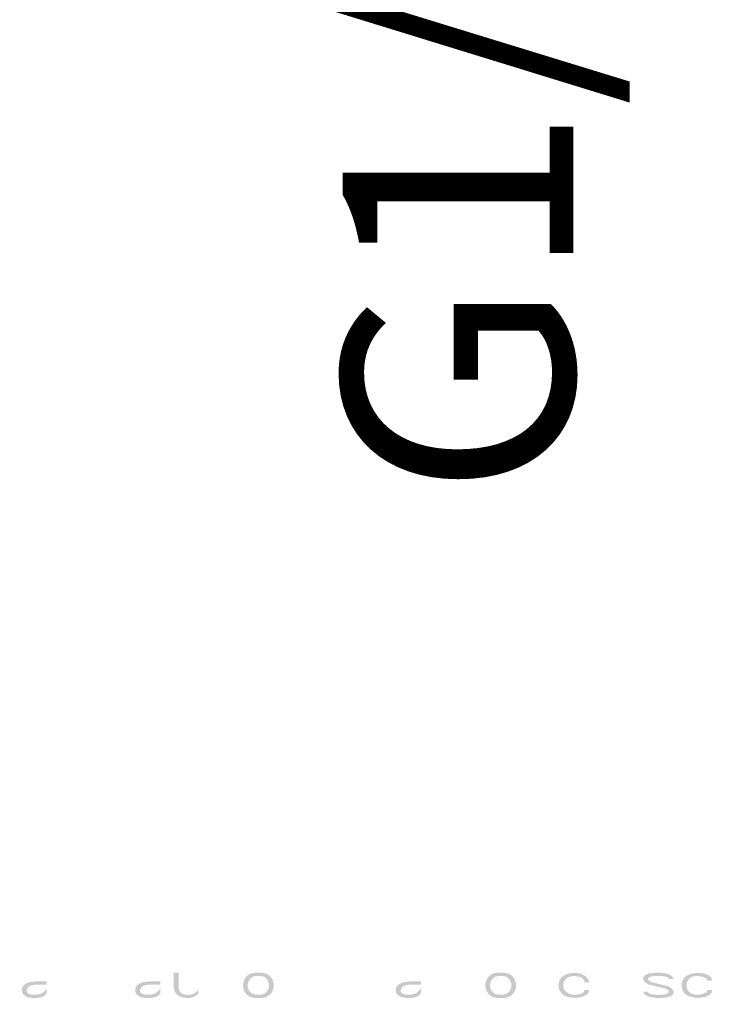
# Model space of a CAD drawing. Units: inches. Extents: x -44 to 847, y -189 to 441.
# Drawn here: x 196 to 218, y 7 to 39 of the extents above; entities that cross this region are included whole.
import ezdxf

# ---------------------------------------------------------------- set-up
doc = ezdxf.new("R2010")
doc.units = ezdxf.units.IN
doc.header["$MEASUREMENT"] = 0
doc.layers.add('_U+30EC_U+30A4_U+30E4_U+30FC 1', color=7, linetype='Continuous')
doc.layers.add('寸法', color=3, linetype='Continuous', lineweight=20)
doc.styles.add('japanese', font='romans.shx', dxfattribs={"bigfont": 'bigfont.shx'})
doc.dimstyles.new('KIHON1対3', dxfattribs={"dimscale": 10, "dimtxt": 0.75, "dimasz": 0.75, "dimexe": 0, "dimexo": 0.6, "dimgap": 0.3, "dimtad": 1, "dimdec": 0, "dimdsep": 46, "dimtxsty": 'japanese', "dimblk": 'OPEN30', "dimcen": 2.5, "dimadec": 0, "dimazin": 0, "dimtfac": 1, "dimtdec": 0, "dimtmove": 0, "dimatfit": 0, "dimfxl": 1, "dimarcsym": 0})

# ---------------------------------------------------------------- blocks, each defined once
blk = doc.blocks.new('_Open30')
at = {"color": 0, "linetype": 'ByBlock', "lineweight": -2}
for p, q in [((-1, 0.2679), (0, 0)), ((0, 0), (-1, -0.2679)), ((0, 0), (-1, 0))]:
    blk.add_line(p, q, dxfattribs=at)
blk = doc.blocks.new('*D4')
at = {"layer": 'Defpoints', "color": 0}
for p in [(274.128, 92.303), (219.457, 71.238), (274.127, 71.238)]:
    blk.add_point(p, dxfattribs=at)
at = {"layer": '寸法', "color": 0, "lineweight": -2}
for p, q in [((219.457, 99.803), (219.457, 107.303)), ((268.128, 92.303), (219.457, 92.303)), ((219.457, 92.303), (219.457, 71.238)), ((268.127, 71.238), (219.457, 71.238)), ((219.457, 63.738), (219.457, 17.381))]:
    blk.add_line(p, q, dxfattribs=at)
at = {"layer": '寸法', "color": 0, "lineweight": -2, "xscale": 7.5, "yscale": 7.5, "zscale": 7.5}
for p, rotation in [((219.457, 92.303), 270), ((219.457, 71.238), 90)]:
    blk.add_blockref('_Open30', p, dxfattribs=dict(at, rotation=rotation))
at = {"layer": '寸法', "color": 0, "insert": (210.743, 36.81), "char_height": 7.5, "attachment_point": 5, "rotation": 90, "style": 'japanese'}
blk.add_mtext('G1/2"', dxfattribs=at)

msp = doc.modelspace()

# ---------------------------------------------------------------- hatches: boundary and pattern name
at = {"layer": '_U+30EC_U+30A4_U+30E4_U+30FC 1'}
h = msp.add_hatch(color=7, dxfattribs=at)
h.dxf.hatch_style = 2
edge = h.paths.add_edge_path()
edge.add_spline(control_points=[(200.531, 7.717), (200.531, 7.717), (200.531, 7.207), (200.531, 7.207), (200.576, 6.902), (200.984, 6.834), (201.219, 6.951), (201.219, 6.951), (201.344, 7.053), (201.344, 7.053), (201.344, 7.053), (201.313, 7.155), (201.313, 7.155), (201.313, 7.155), (201.25, 7.079), (201.25, 7.079), (201.076, 6.958), (200.744, 6.947), (200.688, 7.207), (200.688, 7.207), (200.688, 7.717), (200.688, 7.717), (200.688, 7.717), (200.531, 7.717), (200.531, 7.717)], knot_values=[0, 0, 0, 0, 0.352778, 0.352778, 0.352778, 0.705556, 0.705556, 0.705556, 1.058333, 1.058333, 1.058333, 1.411111, 1.411111, 1.411111, 1.763889, 1.763889, 1.763889, 2.116667, 2.116667, 2.116667, 2.469444, 2.469444, 2.469444, 2.822222, 2.822222, 2.822222, 2.822222], degree=3, periodic=0)
edge.add_line((200.531, 7.717), (200.531, 7.717))
h = msp.add_hatch(color=7, dxfattribs=at)
h.dxf.hatch_style = 2
edge = h.paths.add_edge_path()
edge.add_spline(control_points=[(203.156, 7.717), (203.156, 7.717), (203.031, 7.692), (203.031, 7.692), (202.651, 7.551), (202.715, 6.916), (203.156, 6.9), (203.156, 6.9), (203.406, 6.9), (203.406, 6.9), (203.406, 6.9), (203.344, 7.002), (203.344, 7.002), (203.344, 7.002), (203.219, 7.002), (203.219, 7.002), (203.219, 7.002), (203.094, 7.028), (203.094, 7.028), (203.094, 7.028), (203.031, 7.079), (203.031, 7.079), (203.031, 7.079), (202.969, 7.155), (202.969, 7.155), (202.969, 7.155), (202.938, 7.257), (202.938, 7.257), (202.938, 7.257), (202.938, 7.36), (202.938, 7.36), (202.938, 7.36), (202.969, 7.462), (202.969, 7.462), (202.969, 7.462), (203.031, 7.538), (203.031, 7.538), (203.031, 7.538), (203.094, 7.589), (203.094, 7.589), (203.094, 7.589), (203.219, 7.615), (203.219, 7.615), (203.219, 7.615), (203.156, 7.717), (203.156, 7.717)], knot_values=[0, 0, 0, 0, 0.352778, 0.352778, 0.352778, 0.705556, 0.705556, 0.705556, 1.058333, 1.058333, 1.058333, 1.411111, 1.411111, 1.411111, 1.763889, 1.763889, 1.763889, 2.116667, 2.116667, 2.116667, 2.469444, 2.469444, 2.469444, 2.822222, 2.822222, 2.822222, 3.175, 3.175, 3.175, 3.527778, 3.527778, 3.527778, 3.880556, 3.880556, 3.880556, 4.233333, 4.233333, 4.233333, 4.586111, 4.586111, 4.586111, 4.938889, 4.938889, 4.938889, 5.291667, 5.291667, 5.291667, 5.291667], degree=3, periodic=0)
edge.add_line((203.156, 7.717), (203.156, 7.717))
h = msp.add_hatch(color=7, dxfattribs=at)
h.dxf.hatch_style = 2
edge = h.paths.add_edge_path()
edge.add_spline(control_points=[(203.406, 6.9), (203.406, 6.9), (203.531, 6.925), (203.531, 6.925), (203.911, 7.066), (203.848, 7.701), (203.406, 7.717), (203.406, 7.717), (203.157, 7.717), (203.157, 7.717), (203.157, 7.717), (203.219, 7.615), (203.219, 7.615), (203.219, 7.615), (203.344, 7.615), (203.344, 7.615), (203.344, 7.615), (203.469, 7.589), (203.469, 7.589), (203.469, 7.589), (203.531, 7.538), (203.531, 7.538), (203.531, 7.538), (203.594, 7.462), (203.594, 7.462), (203.594, 7.462), (203.625, 7.36), (203.625, 7.36), (203.625, 7.36), (203.625, 7.257), (203.625, 7.257), (203.625, 7.257), (203.594, 7.155), (203.594, 7.155), (203.594, 7.155), (203.531, 7.079), (203.531, 7.079), (203.531, 7.079), (203.469, 7.028), (203.469, 7.028), (203.469, 7.028), (203.344, 7.002), (203.344, 7.002), (203.344, 7.002), (203.406, 6.9), (203.406, 6.9)], knot_values=[0, 0, 0, 0, 0.352778, 0.352778, 0.352778, 0.705556, 0.705556, 0.705556, 1.058333, 1.058333, 1.058333, 1.411111, 1.411111, 1.411111, 1.763889, 1.763889, 1.763889, 2.116667, 2.116667, 2.116667, 2.469444, 2.469444, 2.469444, 2.822222, 2.822222, 2.822222, 3.175, 3.175, 3.175, 3.527778, 3.527778, 3.527778, 3.880556, 3.880556, 3.880556, 4.233333, 4.233333, 4.233333, 4.586111, 4.586111, 4.586111, 4.938889, 4.938889, 4.938889, 5.291667, 5.291667, 5.291667, 5.291667], degree=3, periodic=0)
edge.add_line((203.406, 6.9), (203.406, 6.9))
h = msp.add_hatch(color=7, dxfattribs=at)
h.dxf.hatch_style = 2
edge = h.paths.add_edge_path()
edge.add_spline(control_points=[(211.031, 7.717), (211.031, 7.717), (210.906, 7.692), (210.906, 7.692), (210.527, 7.552), (210.589, 6.916), (211.031, 6.9), (211.031, 6.9), (211.281, 6.9), (211.281, 6.9), (211.281, 6.9), (211.219, 7.002), (211.219, 7.002), (211.219, 7.002), (211.094, 7.002), (211.094, 7.002), (211.094, 7.002), (210.969, 7.028), (210.969, 7.028), (210.969, 7.028), (210.906, 7.079), (210.906, 7.079), (210.906, 7.079), (210.844, 7.155), (210.844, 7.155), (210.844, 7.155), (210.812, 7.257), (210.812, 7.257), (210.812, 7.257), (210.812, 7.36), (210.812, 7.36), (210.812, 7.36), (210.844, 7.462), (210.844, 7.462), (210.844, 7.462), (210.906, 7.538), (210.906, 7.538), (210.906, 7.538), (210.969, 7.589), (210.969, 7.589), (210.969, 7.589), (211.094, 7.615), (211.094, 7.615), (211.094, 7.615), (211.031, 7.717), (211.031, 7.717)], knot_values=[0, 0, 0, 0, 0.352778, 0.352778, 0.352778, 0.705556, 0.705556, 0.705556, 1.058333, 1.058333, 1.058333, 1.411111, 1.411111, 1.411111, 1.763889, 1.763889, 1.763889, 2.116667, 2.116667, 2.116667, 2.469444, 2.469444, 2.469444, 2.822222, 2.822222, 2.822222, 3.175, 3.175, 3.175, 3.527778, 3.527778, 3.527778, 3.880556, 3.880556, 3.880556, 4.233333, 4.233333, 4.233333, 4.586111, 4.586111, 4.586111, 4.938889, 4.938889, 4.938889, 5.291667, 5.291667, 5.291667, 5.291667], degree=3, periodic=0)
edge.add_line((211.031, 7.717), (211.031, 7.717))
h = msp.add_hatch(color=7, dxfattribs=at)
h.dxf.hatch_style = 2
edge = h.paths.add_edge_path()
edge.add_spline(control_points=[(211.281, 6.9), (211.281, 6.9), (211.406, 6.925), (211.406, 6.925), (211.786, 7.066), (211.723, 7.701), (211.281, 7.717), (211.281, 7.717), (211.032, 7.717), (211.032, 7.717), (211.032, 7.717), (211.094, 7.615), (211.094, 7.615), (211.094, 7.615), (211.219, 7.615), (211.219, 7.615), (211.219, 7.615), (211.344, 7.589), (211.344, 7.589), (211.344, 7.589), (211.406, 7.538), (211.406, 7.538), (211.406, 7.538), (211.469, 7.462), (211.469, 7.462), (211.469, 7.462), (211.5, 7.36), (211.5, 7.36), (211.5, 7.36), (211.5, 7.257), (211.5, 7.257), (211.5, 7.257), (211.469, 7.155), (211.469, 7.155), (211.469, 7.155), (211.406, 7.079), (211.406, 7.079), (211.406, 7.079), (211.344, 7.028), (211.344, 7.028), (211.344, 7.028), (211.219, 7.002), (211.219, 7.002), (211.219, 7.002), (211.281, 6.9), (211.281, 6.9)], knot_values=[0, 0, 0, 0, 0.352778, 0.352778, 0.352778, 0.705556, 0.705556, 0.705556, 1.058333, 1.058333, 1.058333, 1.411111, 1.411111, 1.411111, 1.763889, 1.763889, 1.763889, 2.116667, 2.116667, 2.116667, 2.469444, 2.469444, 2.469444, 2.822222, 2.822222, 2.822222, 3.175, 3.175, 3.175, 3.527778, 3.527778, 3.527778, 3.880556, 3.880556, 3.880556, 4.233333, 4.233333, 4.233333, 4.586111, 4.586111, 4.586111, 4.938889, 4.938889, 4.938889, 5.291667, 5.291667, 5.291667, 5.291667], degree=3, periodic=0)
edge.add_line((211.281, 6.9), (211.281, 6.9))
h = msp.add_hatch(color=7, dxfattribs=at)
h.dxf.hatch_style = 2
edge = h.paths.add_edge_path()
edge.add_spline(control_points=[(214.031, 7.411), (214.031, 7.411), (214, 7.513), (214, 7.513), (214, 7.513), (213.906, 7.615), (213.906, 7.615), (213.906, 7.615), (213.75, 7.692), (213.75, 7.692), (213.75, 7.692), (213.562, 7.717), (213.562, 7.717), (213.562, 7.717), (213.375, 7.692), (213.375, 7.692), (213.375, 7.692), (213.281, 7.666), (213.281, 7.666), (213.281, 7.666), (213.187, 7.615), (213.187, 7.615), (213.187, 7.615), (213.125, 7.564), (213.125, 7.564), (213.125, 7.564), (213.063, 7.462), (213.063, 7.462), (213.063, 7.462), (213.031, 7.309), (213.031, 7.309), (213.031, 7.309), (213.063, 7.155), (213.063, 7.155), (213.063, 7.155), (213.125, 7.053), (213.125, 7.053), (213.125, 7.053), (213.187, 7.002), (213.187, 7.002), (213.187, 7.002), (213.281, 6.951), (213.281, 6.951), (213.281, 6.951), (213.375, 6.926), (213.375, 6.926), (213.375, 6.926), (213.562, 6.9), (213.562, 6.9), (213.562, 6.9), (213.781, 6.926), (213.781, 6.926), (213.781, 6.926), (213.906, 6.977), (213.906, 6.977), (213.906, 6.977), (214, 7.053), (214, 7.053), (214, 7.053), (214.031, 7.155), (214.031, 7.155), (214.031, 7.155), (213.875, 7.155), (213.875, 7.155), (213.875, 7.155), (213.844, 7.079), (213.844, 7.079), (213.844, 7.079), (213.75, 7.028), (213.75, 7.028), (213.532, 6.965), (213.253, 7.007), (213.187, 7.258), (213.187, 7.258), (213.187, 7.36), (213.187, 7.36), (213.187, 7.36), (213.219, 7.436), (213.219, 7.436), (213.219, 7.436), (213.25, 7.487), (213.25, 7.487), (213.25, 7.487), (213.344, 7.564), (213.344, 7.564), (213.344, 7.564), (213.406, 7.59), (213.406, 7.59), (213.406, 7.59), (213.531, 7.615), (213.531, 7.615), (213.531, 7.615), (213.719, 7.59), (213.719, 7.59), (213.719, 7.59), (213.813, 7.539), (213.813, 7.539), (213.813, 7.539), (213.875, 7.462), (213.875, 7.462), (213.875, 7.462), (213.875, 7.411), (213.875, 7.411), (213.875, 7.411), (214.031, 7.411), (214.031, 7.411)], knot_values=[0, 0, 0, 0, 0.352778, 0.352778, 0.352778, 0.705556, 0.705556, 0.705556, 1.058333, 1.058333, 1.058333, 1.411111, 1.411111, 1.411111, 1.763889, 1.763889, 1.763889, 2.116667, 2.116667, 2.116667, 2.469444, 2.469444, 2.469444, 2.822222, 2.822222, 2.822222, 3.175, 3.175, 3.175, 3.527778, 3.527778, 3.527778, 3.880556, 3.880556, 3.880556, 4.233333, 4.233333, 4.233333, 4.586111, 4.586111, 4.586111, 4.938889, 4.938889, 4.938889, 5.291667, 5.291667, 5.291667, 5.644444, 5.644444, 5.644444, 5.997222, 5.997222, 5.997222, 6.35, 6.35, 6.35, 6.702778, 6.702778, 6.702778, 7.055556, 7.055556, 7.055556, 7.408333, 7.408333, 7.408333, 7.761111, 7.761111, 7.761111, 8.113889, 8.113889, 8.113889, 8.466667, 8.466667, 8.466667, 8.819444, 8.819444, 8.819444, 9.172222, 9.172222, 9.172222, 9.525, 9.525, 9.525, 9.877778, 9.877778, 9.877778, 10.230556, 10.230556, 10.230556, 10.583333, 10.583333, 10.583333, 10.936111, 10.936111, 10.936111, 11.288889, 11.288889, 11.288889, 11.641667, 11.641667, 11.641667, 11.994444, 11.994444, 11.994444, 12.347222, 12.347222, 12.347222, 12.347222], degree=3, periodic=0)
edge.add_line((214.031, 7.411), (214.031, 7.411))
h = msp.add_hatch(color=7, dxfattribs=at)
h.dxf.hatch_style = 2
edge = h.paths.add_edge_path()
edge.add_spline(control_points=[(216.781, 7.513), (216.781, 7.513), (216.719, 7.615), (216.719, 7.615), (216.719, 7.615), (216.625, 7.666), (216.625, 7.666), (216.625, 7.666), (216.531, 7.692), (216.531, 7.692), (216.531, 7.692), (216.344, 7.717), (216.344, 7.717), (216.344, 7.717), (216.156, 7.717), (216.156, 7.717), (216.156, 7.717), (215.969, 7.692), (215.969, 7.692), (215.969, 7.692), (215.844, 7.64), (215.844, 7.64), (215.844, 7.64), (215.781, 7.564), (215.781, 7.564), (215.781, 7.564), (215.781, 7.513), (215.781, 7.513), (215.781, 7.513), (215.844, 7.41), (215.844, 7.41), (215.844, 7.41), (215.969, 7.334), (215.969, 7.334), (215.969, 7.334), (216.5, 7.207), (216.5, 7.207), (216.5, 7.207), (216.594, 7.155), (216.594, 7.155), (216.594, 7.155), (216.625, 7.104), (216.625, 7.104), (216.625, 7.104), (216.594, 7.053), (216.594, 7.053), (216.465, 6.974), (216.089, 6.986), (215.969, 7.053), (215.969, 7.053), (215.938, 7.104), (215.938, 7.104), (215.938, 7.104), (215.781, 7.104), (215.781, 7.104), (215.781, 7.104), (215.844, 7.002), (215.844, 7.002), (215.844, 7.002), (215.938, 6.951), (215.938, 6.951), (215.938, 6.951), (216.032, 6.925), (216.032, 6.925), (216.032, 6.925), (216.219, 6.9), (216.219, 6.9), (216.219, 6.9), (216.406, 6.9), (216.406, 6.9), (216.406, 6.9), (216.594, 6.925), (216.594, 6.925), (216.594, 6.925), (216.719, 6.977), (216.719, 6.977), (216.719, 6.977), (216.781, 7.053), (216.781, 7.053), (216.781, 7.053), (216.781, 7.104), (216.781, 7.104), (216.781, 7.104), (216.719, 7.207), (216.719, 7.207), (216.719, 7.207), (216.594, 7.283), (216.594, 7.283), (216.594, 7.283), (216.063, 7.41), (216.063, 7.41), (216.063, 7.41), (215.969, 7.462), (215.969, 7.462), (215.969, 7.462), (215.938, 7.513), (215.938, 7.513), (215.938, 7.513), (215.969, 7.564), (215.969, 7.564), (216.098, 7.643), (216.474, 7.631), (216.594, 7.564), (216.594, 7.564), (216.625, 7.513), (216.625, 7.513), (216.625, 7.513), (216.781, 7.513), (216.781, 7.513)], knot_values=[0, 0, 0, 0, 0.352778, 0.352778, 0.352778, 0.705556, 0.705556, 0.705556, 1.058333, 1.058333, 1.058333, 1.411111, 1.411111, 1.411111, 1.763889, 1.763889, 1.763889, 2.116667, 2.116667, 2.116667, 2.469444, 2.469444, 2.469444, 2.822222, 2.822222, 2.822222, 3.175, 3.175, 3.175, 3.527778, 3.527778, 3.527778, 3.880556, 3.880556, 3.880556, 4.233333, 4.233333, 4.233333, 4.586111, 4.586111, 4.586111, 4.938889, 4.938889, 4.938889, 5.291667, 5.291667, 5.291667, 5.644444, 5.644444, 5.644444, 5.997222, 5.997222, 5.997222, 6.35, 6.35, 6.35, 6.702778, 6.702778, 6.702778, 7.055556, 7.055556, 7.055556, 7.408333, 7.408333, 7.408333, 7.761111, 7.761111, 7.761111, 8.113889, 8.113889, 8.113889, 8.466667, 8.466667, 8.466667, 8.819444, 8.819444, 8.819444, 9.172222, 9.172222, 9.172222, 9.525, 9.525, 9.525, 9.877778, 9.877778, 9.877778, 10.230556, 10.230556, 10.230556, 10.583333, 10.583333, 10.583333, 10.936111, 10.936111, 10.936111, 11.288889, 11.288889, 11.288889, 11.641667, 11.641667, 11.641667, 11.994444, 11.994444, 11.994444, 12.347222, 12.347222, 12.347222, 12.7, 12.7, 12.7, 12.7], degree=3, periodic=0)
edge.add_line((216.781, 7.513), (216.781, 7.513))
h = msp.add_hatch(color=7, dxfattribs=at)
h.dxf.hatch_style = 2
edge = h.paths.add_edge_path()
edge.add_spline(control_points=[(218.031, 7.462), (218.031, 7.462), (218, 7.564), (218, 7.564), (218, 7.564), (217.907, 7.64), (217.907, 7.64), (217.907, 7.64), (217.782, 7.691), (217.782, 7.691), (217.782, 7.691), (217.563, 7.717), (217.563, 7.717), (217.563, 7.717), (217.375, 7.691), (217.375, 7.691), (217.375, 7.691), (217.281, 7.666), (217.281, 7.666), (217.281, 7.666), (217.188, 7.615), (217.188, 7.615), (217.188, 7.615), (217.125, 7.564), (217.125, 7.564), (217.125, 7.564), (217.063, 7.462), (217.063, 7.462), (217.063, 7.462), (217.031, 7.308), (217.031, 7.308), (217.031, 7.308), (217.063, 7.155), (217.063, 7.155), (217.063, 7.155), (217.125, 7.053), (217.125, 7.053), (217.125, 7.053), (217.188, 7.002), (217.188, 7.002), (217.188, 7.002), (217.281, 6.951), (217.281, 6.951), (217.281, 6.951), (217.375, 6.925), (217.375, 6.925), (217.375, 6.925), (217.563, 6.9), (217.563, 6.9), (217.563, 6.9), (217.782, 6.925), (217.782, 6.925), (217.782, 6.925), (217.907, 6.977), (217.907, 6.977), (217.907, 6.977), (218, 7.053), (218, 7.053), (218, 7.053), (218.031, 7.155), (218.031, 7.155), (218.031, 7.155), (217.875, 7.155), (217.875, 7.155), (217.875, 7.155), (217.844, 7.078), (217.844, 7.078), (216.975, 6.692), (216.975, 7.924), (217.844, 7.538), (217.844, 7.538), (217.875, 7.462), (217.875, 7.462), (217.875, 7.462), (218.031, 7.462), (218.031, 7.462)], knot_values=[0, 0, 0, 0, 0.352778, 0.352778, 0.352778, 0.705556, 0.705556, 0.705556, 1.058333, 1.058333, 1.058333, 1.411111, 1.411111, 1.411111, 1.763889, 1.763889, 1.763889, 2.116667, 2.116667, 2.116667, 2.469444, 2.469444, 2.469444, 2.822222, 2.822222, 2.822222, 3.175, 3.175, 3.175, 3.527778, 3.527778, 3.527778, 3.880556, 3.880556, 3.880556, 4.233333, 4.233333, 4.233333, 4.586111, 4.586111, 4.586111, 4.938889, 4.938889, 4.938889, 5.291667, 5.291667, 5.291667, 5.644444, 5.644444, 5.644444, 5.997222, 5.997222, 5.997222, 6.35, 6.35, 6.35, 6.702778, 6.702778, 6.702778, 7.055556, 7.055556, 7.055556, 7.408333, 7.408333, 7.408333, 7.761111, 7.761111, 7.761111, 8.113889, 8.113889, 8.113889, 8.466667, 8.466667, 8.466667, 8.819444, 8.819444, 8.819444, 8.819444], degree=3, periodic=0)
edge.add_line((218.031, 7.462), (218.031, 7.462))
h = msp.add_hatch(color=7, dxfattribs=at)
h.dxf.hatch_style = 2
edge = h.paths.add_edge_path()
edge.add_spline(control_points=[(196.406, 7.436), (196.406, 7.436), (196.031, 7.436), (196.031, 7.436), (196.031, 7.436), (195.844, 7.411), (195.844, 7.411), (195.655, 7.356), (195.525, 7.232), (195.625, 7.028), (195.625, 7.028), (195.656, 7.002), (195.656, 7.002), (195.656, 7.002), (195.719, 6.951), (195.719, 6.951), (195.719, 6.951), (195.781, 6.926), (195.781, 6.926), (195.781, 6.926), (195.906, 6.9), (195.906, 6.9), (195.906, 6.9), (196.094, 6.9), (196.094, 6.9), (196.094, 6.9), (196.25, 6.926), (196.25, 6.926), (196.25, 6.926), (196.344, 6.977), (196.344, 6.977), (196.344, 6.977), (196.406, 7.053), (196.406, 7.053), (196.406, 7.053), (196.406, 7.207), (196.406, 7.207), (196.406, 7.207), (196.344, 7.13), (196.344, 7.13), (196.344, 7.13), (196.25, 7.053), (196.25, 7.053), (196.25, 7.053), (196.094, 7.002), (196.094, 7.002), (196.094, 7.002), (195.906, 7.002), (195.906, 7.002), (195.906, 7.002), (195.844, 7.028), (195.844, 7.028), (195.844, 7.028), (195.781, 7.053), (195.781, 7.053), (195.781, 7.053), (195.75, 7.104), (195.75, 7.104), (195.75, 7.104), (195.75, 7.155), (195.75, 7.155), (195.75, 7.155), (195.781, 7.232), (195.781, 7.232), (195.781, 7.232), (195.844, 7.283), (195.844, 7.283), (195.844, 7.283), (195.906, 7.308), (195.906, 7.308), (195.906, 7.308), (196.031, 7.334), (196.031, 7.334), (196.031, 7.334), (196.406, 7.334), (196.406, 7.334), (196.406, 7.334), (196.406, 7.436), (196.406, 7.436)], knot_values=[0, 0, 0, 0, 0.352778, 0.352778, 0.352778, 0.705556, 0.705556, 0.705556, 1.058333, 1.058333, 1.058333, 1.411111, 1.411111, 1.411111, 1.763889, 1.763889, 1.763889, 2.116667, 2.116667, 2.116667, 2.469444, 2.469444, 2.469444, 2.822222, 2.822222, 2.822222, 3.175, 3.175, 3.175, 3.527778, 3.527778, 3.527778, 3.880556, 3.880556, 3.880556, 4.233333, 4.233333, 4.233333, 4.586111, 4.586111, 4.586111, 4.938889, 4.938889, 4.938889, 5.291667, 5.291667, 5.291667, 5.644444, 5.644444, 5.644444, 5.997222, 5.997222, 5.997222, 6.35, 6.35, 6.35, 6.702778, 6.702778, 6.702778, 7.055556, 7.055556, 7.055556, 7.408333, 7.408333, 7.408333, 7.761111, 7.761111, 7.761111, 8.113889, 8.113889, 8.113889, 8.466667, 8.466667, 8.466667, 8.819444, 8.819444, 8.819444, 9.172222, 9.172222, 9.172222, 9.172222], degree=3, periodic=0)
edge.add_line((196.406, 7.436), (196.406, 7.436))
h = msp.add_hatch(color=7, dxfattribs=at)
h.dxf.hatch_style = 2
edge = h.paths.add_edge_path()
edge.add_spline(control_points=[(200.094, 7.436), (200.094, 7.436), (199.719, 7.436), (199.719, 7.436), (199.719, 7.436), (199.531, 7.411), (199.531, 7.411), (199.342, 7.356), (199.213, 7.232), (199.312, 7.028), (199.312, 7.028), (199.344, 7.002), (199.344, 7.002), (199.344, 7.002), (199.406, 6.951), (199.406, 6.951), (199.406, 6.951), (199.469, 6.926), (199.469, 6.926), (199.469, 6.926), (199.594, 6.9), (199.594, 6.9), (199.594, 6.9), (199.781, 6.9), (199.781, 6.9), (199.781, 6.9), (199.937, 6.926), (199.937, 6.926), (199.937, 6.926), (200.031, 6.977), (200.031, 6.977), (200.031, 6.977), (200.094, 7.053), (200.094, 7.053), (200.094, 7.053), (200.094, 7.207), (200.094, 7.207), (200.094, 7.207), (200.031, 7.13), (200.031, 7.13), (200.031, 7.13), (199.937, 7.053), (199.937, 7.053), (199.937, 7.053), (199.781, 7.002), (199.781, 7.002), (199.781, 7.002), (199.594, 7.002), (199.594, 7.002), (199.594, 7.002), (199.531, 7.028), (199.531, 7.028), (199.531, 7.028), (199.469, 7.053), (199.469, 7.053), (199.469, 7.053), (199.438, 7.104), (199.438, 7.104), (199.438, 7.104), (199.438, 7.155), (199.438, 7.155), (199.438, 7.155), (199.469, 7.232), (199.469, 7.232), (199.469, 7.232), (199.531, 7.283), (199.531, 7.283), (199.531, 7.283), (199.594, 7.308), (199.594, 7.308), (199.594, 7.308), (199.719, 7.334), (199.719, 7.334), (199.719, 7.334), (200.094, 7.334), (200.094, 7.334), (200.094, 7.334), (200.094, 7.436), (200.094, 7.436)], knot_values=[0, 0, 0, 0, 0.352778, 0.352778, 0.352778, 0.705556, 0.705556, 0.705556, 1.058333, 1.058333, 1.058333, 1.411111, 1.411111, 1.411111, 1.763889, 1.763889, 1.763889, 2.116667, 2.116667, 2.116667, 2.469444, 2.469444, 2.469444, 2.822222, 2.822222, 2.822222, 3.175, 3.175, 3.175, 3.527778, 3.527778, 3.527778, 3.880556, 3.880556, 3.880556, 4.233333, 4.233333, 4.233333, 4.586111, 4.586111, 4.586111, 4.938889, 4.938889, 4.938889, 5.291667, 5.291667, 5.291667, 5.644444, 5.644444, 5.644444, 5.997222, 5.997222, 5.997222, 6.35, 6.35, 6.35, 6.702778, 6.702778, 6.702778, 7.055556, 7.055556, 7.055556, 7.408333, 7.408333, 7.408333, 7.761111, 7.761111, 7.761111, 8.113889, 8.113889, 8.113889, 8.466667, 8.466667, 8.466667, 8.819444, 8.819444, 8.819444, 9.172222, 9.172222, 9.172222, 9.172222], degree=3, periodic=0)
edge.add_line((200.094, 7.436), (200.094, 7.436))
h = msp.add_hatch(color=7, dxfattribs=at)
h.dxf.hatch_style = 2
edge = h.paths.add_edge_path()
edge.add_spline(control_points=[(208.563, 7.436), (208.563, 7.436), (208.188, 7.436), (208.188, 7.436), (208.188, 7.436), (208, 7.411), (208, 7.411), (207.811, 7.356), (207.681, 7.233), (207.781, 7.028), (207.781, 7.028), (207.813, 7.002), (207.813, 7.002), (207.813, 7.002), (207.875, 6.951), (207.875, 6.951), (207.875, 6.951), (207.938, 6.926), (207.938, 6.926), (207.938, 6.926), (208.063, 6.9), (208.063, 6.9), (208.063, 6.9), (208.25, 6.9), (208.25, 6.9), (208.25, 6.9), (208.406, 6.926), (208.406, 6.926), (208.406, 6.926), (208.5, 6.977), (208.5, 6.977), (208.5, 6.977), (208.563, 7.053), (208.563, 7.053), (208.563, 7.053), (208.563, 7.207), (208.563, 7.207), (208.563, 7.207), (208.5, 7.13), (208.5, 7.13), (208.5, 7.13), (208.406, 7.053), (208.406, 7.053), (208.406, 7.053), (208.25, 7.002), (208.25, 7.002), (208.25, 7.002), (208.063, 7.002), (208.063, 7.002), (208.063, 7.002), (208, 7.028), (208, 7.028), (208, 7.028), (207.938, 7.053), (207.938, 7.053), (207.938, 7.053), (207.906, 7.104), (207.906, 7.104), (207.906, 7.104), (207.906, 7.155), (207.906, 7.155), (207.906, 7.155), (207.938, 7.232), (207.938, 7.232), (207.938, 7.232), (208, 7.283), (208, 7.283), (208, 7.283), (208.063, 7.308), (208.063, 7.308), (208.063, 7.308), (208.188, 7.334), (208.188, 7.334), (208.188, 7.334), (208.563, 7.334), (208.563, 7.334), (208.563, 7.334), (208.563, 7.436), (208.563, 7.436)], knot_values=[0, 0, 0, 0, 0.352778, 0.352778, 0.352778, 0.705556, 0.705556, 0.705556, 1.058333, 1.058333, 1.058333, 1.411111, 1.411111, 1.411111, 1.763889, 1.763889, 1.763889, 2.116667, 2.116667, 2.116667, 2.469444, 2.469444, 2.469444, 2.822222, 2.822222, 2.822222, 3.175, 3.175, 3.175, 3.527778, 3.527778, 3.527778, 3.880556, 3.880556, 3.880556, 4.233333, 4.233333, 4.233333, 4.586111, 4.586111, 4.586111, 4.938889, 4.938889, 4.938889, 5.291667, 5.291667, 5.291667, 5.644444, 5.644444, 5.644444, 5.997222, 5.997222, 5.997222, 6.35, 6.35, 6.35, 6.702778, 6.702778, 6.702778, 7.055556, 7.055556, 7.055556, 7.408333, 7.408333, 7.408333, 7.761111, 7.761111, 7.761111, 8.113889, 8.113889, 8.113889, 8.466667, 8.466667, 8.466667, 8.819444, 8.819444, 8.819444, 9.172222, 9.172222, 9.172222, 9.172222], degree=3, periodic=0)
edge.add_line((208.563, 7.436), (208.563, 7.436))

# ---------------------------------------------------------------- dimensions: what is measured, and where the dimension line sits
at = {"layer": '寸法'}
dim = msp.add_linear_dim(base=(219.457, 71.238), p1=(274.128, 92.303), p2=(274.127, 71.238), angle=90, text='G1/2"', dimstyle='KIHON1対3', dxfattribs=at)
dim.commit()
dim.dimension.update_dxf_attribs({"geometry": '*D4', "text_midpoint": (210.743, 36.81)})

doc.saveas('drawing.dxf')
